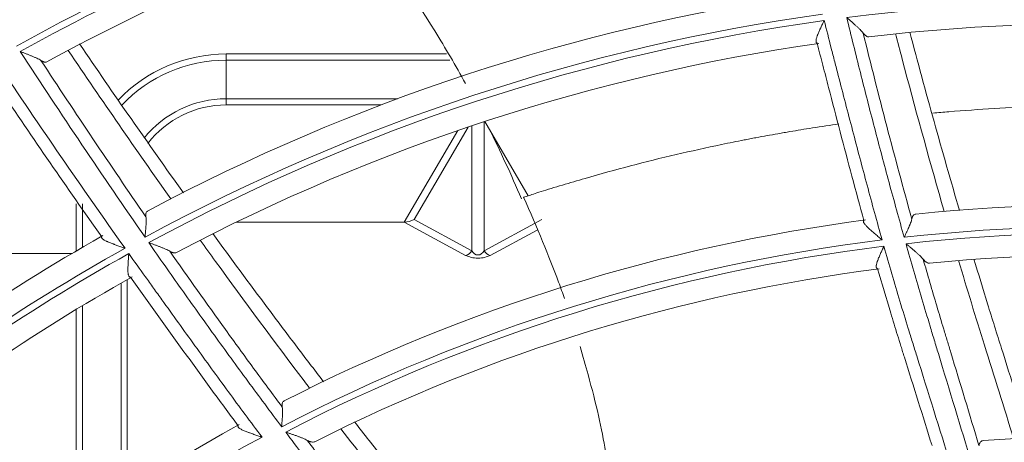
# Model space of a CAD drawing. Units: inches. Extents: x 0 to 6916, y 0 to 4933.
# Drawn here: x 1397 to 1442, y 2402 to 2421 of the extents above; entities that cross this region are included whole.
import ezdxf

# ---------------------------------------------------------------- set-up
doc = ezdxf.new("R2010")
doc.units = ezdxf.units.IN
doc.header["$MEASUREMENT"] = 0
doc.layers.add('LG-Product', color=3, linetype='Continuous')

msp = doc.modelspace()

# ---------------------------------------------------------------- linework, layer by layer
at = {"layer": 'LG-Product', "color": 3, "linetype": 'Continuous', "lineweight": 18}
for p, q in [((1406.619, 2419.668), (1416.721, 2419.668)), ((1406.619, 2419.668), (1406.619, 2419.385)), ((1416.867, 2419.385), (1406.619, 2419.385)), ((1406.619, 2419.385), (1406.619, 2417.619)), ((1406.619, 2417.619), (1414.472, 2417.619)), ((1406.619, 2417.619), (1406.619, 2417.336)), ((1413.717, 2417.336), (1406.619, 2417.336)), ((1418.438, 2416.567), (1418.438, 2410.665)), ((1420.449, 2413.176), (1418.462, 2416.575)), ((1414.777, 2411.972), (1417.226, 2416.16)), ((1417.7, 2416.321), (1415.229, 2412.095)), ((1417.872, 2410.665), (1417.872, 2416.379)), ((1399.757, 2410.654), (1399.757, 2412.805)), ((1400.039, 2412.805), (1400.039, 2410.819)), ((1415.229, 2412.095), (1417.872, 2410.665)), ((1418.438, 2410.665), (1421.082, 2412.095)), ((1407.09, 2411.972), (1414.777, 2411.972)), ((1417.589, 2410.451), (1414.777, 2411.972)), ((1420.865, 2411.61), (1418.721, 2410.451)), ((1399.545, 2410.53), (1396.482, 2410.53)), ((1402.088, 2409.343), (1402.088, 2399.646)), ((1401.805, 2399.462), (1401.805, 2409.182)), ((1399.757, 2398.083), (1399.757, 2407.977)), ((1400.039, 2408.147), (1400.039, 2398.279))]:
    msp.add_line(p, q, dxfattribs=at)
for radius in [273.8, 252.058, 185.2]:
    msp.add_circle((1446.619, 2330.672), radius, dxfattribs=at)
for centre, radius, start, end in [((1445.675, 2330.783), 272.391, 89.80144, 34.60381), ((1445.676, 2330.783), 271.891, 89.80116, 34.40683), ((1446.619, 2330.672), 102.2, 98.50458, 119.03176), ((1446.619, 2330.672), 101.9, 98.4929, 119.01945), ((1446.619, 2330.672), 100.9, 98.73776, 118.54336), ((1446.619, 2330.672), 92.7, 77.14954, 96.87942), ((1446.619, 2330.672), 92.7, 98.32601, 118.05589), ((1446.619, 2330.672), 91.7, 76.77196, 97.29479), ((1446.619, 2330.672), 91.4, 76.75126, 97.27398), ((1446.619, 2330.672), 91.7, 97.94843, 118.47126), ((1446.619, 2330.672), 91.4, 97.92773, 118.45045), ((1446.619, 2330.672), 90.4, 76.9987, 96.70439), ((1446.619, 2330.672), 90.4, 98.17517, 117.88086), ((1406.619, 2412.805), 6.863, 90, 136.1433), ((1406.619, 2412.805), 6.58, 90, 136.5609), ((1406.619, 2412.805), 4.814, 90, 141.2691), ((1406.619, 2412.805), 4.531, 90, 142.3125), ((1446.619, 2330.672), 82.1, 76.32449, 95.88307), ((1446.619, 2330.672), 82.1, 97.50096, 117.05954), ((1446.619, 2330.672), 81.1, 75.87215, 96.32913), ((1446.619, 2330.672), 92.7, 119.50248, 139.23236), ((1446.619, 2330.672), 81.1, 97.04862, 117.5056), ((1446.619, 2330.672), 80.8, 75.83947, 96.29369), ((1446.619, 2330.672), 91.7, 119.1249, 139.64773), ((1446.619, 2330.672), 80.8, 97.01594, 117.47016), ((1446.619, 2330.672), 91.4, 119.1042, 139.62692), ((1446.619, 2330.672), 79.8, 76.0829, 95.59118), ((1446.619, 2330.672), 79.8, 97.25937, 116.76765), ((1446.619, 2330.672), 90.4, 119.35164, 139.05733), ((1446.619, 2330.672), 82.1, 118.67743, 138.23601), ((1446.619, 2330.672), 81.1, 118.22509, 138.68207), ((1446.619, 2330.672), 71.5, 74.92453, 94.27126)]:
    msp.add_arc(centre, radius, start, end, dxfattribs=at)
for centre, major_axis, ratio, start_param, end_param in [((1414.946, 2412.26), (0.488, 0.137), 0.520356, 4.218811, 5.17867), ((1417.589, 2410.83), (-0.19, -0.352), 0.818961, 0.583639, 1.543485), ((1418.155, 2411.136), (0, 0.667), 0.600108, 2.356194, 3.926991), ((1418.721, 2410.83), (0.19, -0.352), 0.818961, 4.739686, 5.699546), ((1418.155, 2410.757), (-0.8, 0), 0.540828, 0.785398, 2.356195)]:
    msp.add_ellipse(centre, major_axis=major_axis, ratio=ratio, start_param=start_param, end_param=end_param, dxfattribs=at)
for points, knots in [([(1412.781, 2425.594), (1413.995, 2424.024), (1415.669, 2421.636), (1417.135, 2419.133), (1417.583, 2418.32)], [0, 0, 0, 0, 0.680128, 1, 1, 1, 1]), ([(1434.013, 2421.198), (1434.006, 2421.185), (1434, 2421.171), (1433.986, 2421.143), (1433.979, 2421.129), (1433.959, 2421.087), (1433.946, 2421.059), (1433.906, 2420.977), (1433.88, 2420.922), (1433.849, 2420.854), (1433.842, 2420.841), (1433.83, 2420.814), (1433.824, 2420.8), (1433.806, 2420.76), (1433.794, 2420.734), (1433.76, 2420.656), (1433.738, 2420.606), (1433.715, 2420.545), (1433.71, 2420.533), (1433.701, 2420.509), (1433.697, 2420.498), (1433.684, 2420.463), (1433.677, 2420.44), (1433.663, 2420.398), (1433.658, 2420.377), (1433.65, 2420.348), (1433.648, 2420.338), (1433.645, 2420.319), (1433.643, 2420.31), (1433.64, 2420.284), (1433.639, 2420.268), (1433.639, 2420.246), (1433.64, 2420.239), (1433.642, 2420.226), (1433.643, 2420.22), (1433.649, 2420.202), (1433.654, 2420.193), (1433.669, 2420.176), (1433.678, 2420.17), (1433.689, 2420.165)], [0, 0, 0, 0, 0.03125, 0.03125, 0.0625, 0.0625, 0.125, 0.125, 0.25, 0.25, 0.28125, 0.28125, 0.3125, 0.3125, 0.375, 0.375, 0.5, 0.5, 0.53125, 0.53125, 0.5625, 0.5625, 0.625, 0.625, 0.6875, 0.6875, 0.71875, 0.71875, 0.75, 0.75, 0.8125, 0.8125, 0.84375, 0.84375, 0.875, 0.875, 0.9375, 0.9375, 1, 1, 1, 1]), ([(1434.013, 2421.198), (1434.12, 2420.779), (1434.227, 2420.36), (1434.389, 2419.732), (1434.443, 2419.522), (1434.552, 2419.103), (1434.823, 2418.056), (1435.094, 2417.009), (1435.533, 2415.335), (1435.754, 2414.498), (1436.091, 2413.245), (1436.205, 2412.827), (1436.434, 2411.993), (1436.55, 2411.576), (1436.667, 2411.159)], [0, 0, 0, 0, 0.125, 0.125, 0.1875, 0.1875, 0.25, 0.5, 0.5, 0.75, 0.75, 0.875, 0.875, 1, 1, 1, 1]), ([(1437.679, 2411.278), (1437.443, 2412.112), (1437.212, 2412.948), (1436.758, 2414.621), (1436.312, 2416.296), (1435.882, 2417.974), (1435.459, 2419.654), (1435.251, 2420.495), (1435.047, 2421.336)], [0, 0, 0, 0, 0.25, 0.25, 0.5, 0.75, 0.75, 1, 1, 1, 1]), ([(1435.802, 2420.625), (1435.783, 2420.65), (1435.76, 2420.676), (1435.711, 2420.73), (1435.684, 2420.758), (1435.641, 2420.801), (1435.626, 2420.816), (1435.595, 2420.845), (1435.58, 2420.86), (1435.533, 2420.904), (1435.501, 2420.934), (1435.435, 2420.994), (1435.401, 2421.025), (1435.349, 2421.071), (1435.332, 2421.087), (1435.297, 2421.118), (1435.279, 2421.133), (1435.226, 2421.18), (1435.191, 2421.211), (1435.137, 2421.258), (1435.11, 2421.281), (1435.083, 2421.305), (1435.065, 2421.321), (1435.056, 2421.329), (1435.047, 2421.336)], [0, 0, 0, 0, 0.125, 0.125, 0.25, 0.25, 0.3125, 0.3125, 0.375, 0.375, 0.5, 0.5, 0.625, 0.625, 0.6875, 0.6875, 0.75, 0.75, 0.875, 0.875, 0.9375, 0.96875, 0.96875, 1, 1, 1, 1]), ([(1435.802, 2420.625), (1436.151, 2419.201), (1436.511, 2417.779), (1437.067, 2415.651), (1437.255, 2414.942), (1437.637, 2413.525), (1437.831, 2412.818), (1438.028, 2412.111)], [0, 0, 0, 0, 0.5, 0.5, 0.75, 0.75, 1, 1, 1, 1]), ([(1435.802, 2420.625), (1435.825, 2420.595), (1435.848, 2420.569), (1435.883, 2420.535), (1435.894, 2420.525), (1435.911, 2420.511), (1435.917, 2420.507), (1435.928, 2420.499), (1435.934, 2420.495), (1435.962, 2420.476), (1435.984, 2420.466), (1436.026, 2420.454), (1436.046, 2420.452), (1436.065, 2420.454)], [0, 0, 0, 0, 0.25, 0.25, 0.375, 0.375, 0.4375, 0.4375, 0.5, 0.5, 0.75, 0.75, 1, 1, 1, 1]), ([(1437.286, 2420.589), (1437.386, 2420.203), (1437.487, 2419.817), (1438.166, 2417.236), (1438.768, 2415.048), (1439.432, 2412.732), (1439.471, 2412.598), (1439.51, 2412.464)], [0, 0, 0, 0, 0.142063, 0.142063, 0.95023, 0.95023, 1, 1, 1, 1]), ([(1440.211, 2412.504), (1440.012, 2413.182), (1439.815, 2413.861), (1439.426, 2415.22), (1439.234, 2415.901), (1438.664, 2417.943), (1438.293, 2419.307), (1437.931, 2420.673)], [0, 0, 0, 0, 0.25, 0.25, 0.5, 0.5, 1, 1, 1, 1]), ([(1404.666, 2413.312), (1403.858, 2414.439), (1403.058, 2415.571), (1401.47, 2417.844), (1400.682, 2418.986), (1399.902, 2420.131)], [0, 0, 0, 0, 0.5, 0.5, 1, 1, 1, 1]), ([(1435.836, 2412.041), (1435.649, 2412.716), (1435.465, 2413.392), (1435.103, 2414.745), (1434.745, 2416.099), (1434.304, 2417.793), (1434.04, 2418.81), (1433.864, 2419.487), (1433.776, 2419.826), (1433.689, 2420.165)], [0, 0, 0, 0, 0.25, 0.25, 0.5, 0.75, 0.875, 0.875, 1, 1, 1, 1]), ([(1397.187, 2419.779), (1397.198, 2419.775), (1397.209, 2419.771), (1397.232, 2419.762), (1397.265, 2419.749), (1397.299, 2419.737), (1397.366, 2419.712), (1397.41, 2419.695), (1397.476, 2419.67), (1397.498, 2419.661), (1397.541, 2419.644), (1397.563, 2419.636), (1397.628, 2419.611), (1397.67, 2419.594), (1397.753, 2419.56), (1397.793, 2419.543), (1397.852, 2419.518), (1397.871, 2419.51), (1397.909, 2419.493), (1397.928, 2419.484), (1397.982, 2419.459), (1398.016, 2419.442), (1398.08, 2419.409), (1398.109, 2419.392), (1398.134, 2419.375)], [0, 0, 0, 0, 0.03125, 0.03125, 0.0625, 0.125, 0.125, 0.25, 0.25, 0.3125, 0.3125, 0.375, 0.375, 0.5, 0.5, 0.625, 0.625, 0.6875, 0.6875, 0.75, 0.75, 0.875, 0.875, 1, 1, 1, 1]), ([(1398.407, 2419.308), (1398.392, 2419.3), (1398.375, 2419.295), (1398.336, 2419.293), (1398.315, 2419.295), (1398.28, 2419.304), (1398.268, 2419.307), (1398.243, 2419.316), (1398.23, 2419.322), (1398.191, 2419.341), (1398.163, 2419.356), (1398.134, 2419.375)], [0, 0, 0, 0, 0.25, 0.25, 0.5, 0.5, 0.625, 0.625, 0.75, 0.75, 1, 1, 1, 1]), ([(1466.469, 2414.955), (1466.355, 2414.982), (1463.627, 2415.631), (1458.208, 2416.642), (1450.077, 2417.366), (1443.88, 2417.32), (1440.178, 2417.065), (1439.241, 2416.984), (1438.996, 2416.963)], [0, 0, 0, 0, 0.012864, 0.308591, 0.604318, 0.900044, 0.973976, 1, 1, 1, 1]), ([(1434.691, 2416.464), (1434.291, 2416.407), (1433.715, 2416.321), (1432.941, 2416.198), (1432.536, 2416.13), (1432.181, 2416.07), (1431.796, 2416.003), (1431.396, 2415.931), (1430.989, 2415.856), (1430.6, 2415.782), (1430.264, 2415.717), (1429.845, 2415.634), (1428.784, 2415.417), (1427.23, 2415.073), (1425.142, 2414.556), (1423.406, 2414.079), (1422.023, 2413.671), (1420.975, 2413.346), (1420.374, 2413.152), (1420.251, 2413.112), (1420.245, 2413.11), (1420.246, 2413.11)], [0, 0, 0, 0, 0.075022, 0.107415, 0.139808, 0.156005, 0.172201, 0.204594, 0.236987, 0.253184, 0.26938, 0.301773, 0.334166, 0.463739, 0.593311, 0.722883, 0.787669, 0.852455, 0.917241, 0.982027, 1, 1, 1, 1]), ([(1420.247, 2413.11), (1420.865, 2411.711), (1421.522, 2410.13), (1422.034, 2408.717), (1422.121, 2408.471)], [0, 0, 0, 0, 0.822598, 1, 1, 1, 1]), ([(1403.019, 2412.479), (1403.003, 2412.47), (1402.989, 2412.458), (1402.966, 2412.427), (1402.957, 2412.408), (1402.949, 2412.38), (1402.948, 2412.374), (1402.946, 2412.362), (1402.942, 2412.343), (1402.941, 2412.323), (1402.94, 2412.28), (1402.942, 2412.249), (1402.947, 2412.214)], [0, 0, 0, 0, 0.25, 0.25, 0.5, 0.5, 0.5625, 0.5625, 0.625, 0.75, 0.75, 1, 1, 1, 1]), ([(1402.904, 2411.281), (1402.905, 2411.292), (1402.906, 2411.303), (1402.908, 2411.325), (1402.911, 2411.358), (1402.914, 2411.391), (1402.92, 2411.456), (1402.924, 2411.499), (1402.93, 2411.563), (1402.932, 2411.585), (1402.935, 2411.628), (1402.937, 2411.649), (1402.942, 2411.712), (1402.945, 2411.753), (1402.95, 2411.834), (1402.952, 2411.873), (1402.955, 2411.931), (1402.956, 2411.95), (1402.957, 2411.987), (1402.957, 2412.006), (1402.957, 2412.06), (1402.957, 2412.094), (1402.954, 2412.157), (1402.951, 2412.187), (1402.947, 2412.214)], [0, 0, 0, 0, 0.03125, 0.03125, 0.0625, 0.125, 0.125, 0.25, 0.25, 0.3125, 0.3125, 0.375, 0.375, 0.5, 0.5, 0.625, 0.625, 0.6875, 0.6875, 0.75, 0.75, 0.875, 0.875, 1, 1, 1, 1]), ([(1435.836, 2412.041), (1435.826, 2412.034), (1435.82, 2412.025), (1435.815, 2412.009), (1435.814, 2412.004), (1435.814, 2411.992), (1435.814, 2411.986), (1435.818, 2411.967), (1435.824, 2411.953), (1435.836, 2411.93), (1435.841, 2411.923), (1435.851, 2411.907), (1435.857, 2411.898), (1435.876, 2411.873), (1435.89, 2411.856), (1435.921, 2411.82), (1435.939, 2411.802), (1435.975, 2411.764), (1435.995, 2411.744), (1436.035, 2411.705), (1436.056, 2411.685), (1436.1, 2411.645), (1436.122, 2411.625), (1436.157, 2411.594), (1436.168, 2411.583), (1436.192, 2411.563), (1436.204, 2411.552), (1436.263, 2411.5), (1436.312, 2411.458), (1436.412, 2411.373), (1436.462, 2411.331), (1436.538, 2411.267), (1436.564, 2411.245), (1436.603, 2411.213), (1436.616, 2411.202), (1436.641, 2411.181), (1436.654, 2411.17), (1436.667, 2411.159)], [0, 0, 0, 0, 0.0625, 0.0625, 0.09375, 0.09375, 0.125, 0.125, 0.1875, 0.1875, 0.21875, 0.21875, 0.25, 0.25, 0.3125, 0.3125, 0.375, 0.375, 0.4375, 0.4375, 0.5, 0.5, 0.5625, 0.5625, 0.59375, 0.59375, 0.625, 0.625, 0.75, 0.75, 0.875, 0.875, 0.9375, 0.9375, 0.96875, 0.96875, 1, 1, 1, 1]), ([(1437.679, 2411.278), (1437.683, 2411.287), (1437.688, 2411.297), (1437.697, 2411.316), (1437.711, 2411.345), (1437.724, 2411.373), (1437.752, 2411.431), (1437.769, 2411.469), (1437.796, 2411.525), (1437.805, 2411.544), (1437.822, 2411.582), (1437.831, 2411.6), (1437.856, 2411.656), (1437.873, 2411.692), (1437.904, 2411.763), (1437.919, 2411.799), (1437.94, 2411.85), (1437.947, 2411.867), (1437.961, 2411.901), (1437.967, 2411.917), (1437.985, 2411.966), (1437.996, 2411.997), (1438.015, 2412.056), (1438.022, 2412.084), (1438.028, 2412.111)], [0, 0, 0, 0, 0.03125, 0.03125, 0.0625, 0.125, 0.125, 0.25, 0.25, 0.3125, 0.3125, 0.375, 0.375, 0.5, 0.5, 0.625, 0.625, 0.6875, 0.6875, 0.75, 0.75, 0.875, 0.875, 1, 1, 1, 1]), ([(1438.204, 2412.34), (1438.184, 2412.337), (1438.164, 2412.331), (1438.128, 2412.31), (1438.112, 2412.295), (1438.093, 2412.271), (1438.089, 2412.266), (1438.082, 2412.255), (1438.072, 2412.238), (1438.062, 2412.219), (1438.045, 2412.178), (1438.036, 2412.146), (1438.028, 2412.111)], [0, 0, 0, 0, 0.25, 0.25, 0.5, 0.5, 0.5625, 0.5625, 0.625, 0.75, 0.75, 1, 1, 1, 1]), ([(1400.92, 2411.299), (1400.915, 2411.288), (1400.913, 2411.277), (1400.916, 2411.262), (1400.917, 2411.256), (1400.922, 2411.245), (1400.925, 2411.24), (1400.936, 2411.224), (1400.947, 2411.213), (1400.966, 2411.196), (1400.973, 2411.191), (1400.988, 2411.18), (1400.996, 2411.174), (1401.022, 2411.158), (1401.041, 2411.147), (1401.081, 2411.125), (1401.103, 2411.114), (1401.138, 2411.098), (1401.15, 2411.092), (1401.174, 2411.081), (1401.186, 2411.075), (1401.224, 2411.059), (1401.25, 2411.048), (1401.33, 2411.016), (1401.385, 2410.994), (1401.458, 2410.967), (1401.472, 2410.961), (1401.502, 2410.95), (1401.546, 2410.934), (1401.59, 2410.918), (1401.68, 2410.885), (1401.741, 2410.864), (1401.833, 2410.832), (1401.864, 2410.821), (1401.91, 2410.805), (1401.925, 2410.799), (1401.956, 2410.788), (1401.972, 2410.783), (1401.988, 2410.778)], [0, 0, 0, 0, 0.0625, 0.0625, 0.09375, 0.09375, 0.125, 0.125, 0.1875, 0.1875, 0.21875, 0.21875, 0.25, 0.25, 0.3125, 0.3125, 0.375, 0.375, 0.40625, 0.40625, 0.4375, 0.4375, 0.5, 0.5, 0.625, 0.625, 0.65625, 0.65625, 0.6875, 0.75, 0.75, 0.875, 0.875, 0.9375, 0.9375, 0.96875, 0.96875, 1, 1, 1, 1]), ([(1405.434, 2411.145), (1405.667, 2410.821), (1405.901, 2410.498), (1407.466, 2408.337), (1408.818, 2406.514), (1410.274, 2404.595), (1410.359, 2404.483), (1410.443, 2404.372)], [0, 0, 0, 0, 0.142063, 0.142063, 0.95023, 0.95023, 1, 1, 1, 1]), ([(1411.083, 2404.663), (1410.652, 2405.224), (1410.223, 2405.786), (1409.369, 2406.913), (1408.945, 2407.477), (1407.675, 2409.176), (1406.837, 2410.314), (1406.005, 2411.457)], [0, 0, 0, 0, 0.25, 0.25, 0.5, 0.5, 1, 1, 1, 1]), ([(1409.164, 2402.605), (1408.643, 2403.298), (1408.126, 2403.994), (1407.098, 2405.39), (1406.077, 2406.79), (1405.07, 2408.2), (1404.068, 2409.614), (1403.571, 2410.323), (1403.076, 2411.034)], [0, 0, 0, 0, 0.25, 0.25, 0.5, 0.75, 0.75, 1, 1, 1, 1]), ([(1404.038, 2410.643), (1404.011, 2410.66), (1403.98, 2410.676), (1403.915, 2410.708), (1403.879, 2410.725), (1403.823, 2410.749), (1403.804, 2410.757), (1403.766, 2410.774), (1403.746, 2410.782), (1403.686, 2410.806), (1403.645, 2410.823), (1403.562, 2410.855), (1403.519, 2410.871), (1403.454, 2410.896), (1403.433, 2410.904), (1403.389, 2410.92), (1403.367, 2410.928), (1403.3, 2410.953), (1403.256, 2410.969), (1403.189, 2410.993), (1403.155, 2411.005), (1403.121, 2411.017), (1403.099, 2411.025), (1403.088, 2411.03), (1403.076, 2411.034)], [0, 0, 0, 0, 0.125, 0.125, 0.25, 0.25, 0.3125, 0.3125, 0.375, 0.375, 0.5, 0.5, 0.625, 0.625, 0.6875, 0.6875, 0.75, 0.75, 0.875, 0.875, 0.9375, 0.96875, 0.96875, 1, 1, 1, 1]), ([(1404.038, 2410.643), (1404.878, 2409.441), (1405.727, 2408.246), (1407.014, 2406.462), (1407.446, 2405.869), (1408.314, 2404.686), (1408.75, 2404.096), (1409.189, 2403.508)], [0, 0, 0, 0, 0.5, 0.5, 0.75, 0.75, 1, 1, 1, 1]), ([(1404.038, 2410.643), (1404.07, 2410.624), (1404.101, 2410.608), (1404.145, 2410.589), (1404.16, 2410.583), (1404.181, 2410.576), (1404.188, 2410.574), (1404.201, 2410.571), (1404.208, 2410.569), (1404.241, 2410.562), (1404.265, 2410.56), (1404.308, 2410.564), (1404.328, 2410.569), (1404.345, 2410.579)], [0, 0, 0, 0, 0.25, 0.25, 0.375, 0.375, 0.4375, 0.4375, 0.5, 0.5, 0.75, 0.75, 1, 1, 1, 1]), ([(1436.75, 2410.867), (1436.743, 2410.853), (1436.737, 2410.839), (1436.723, 2410.81), (1436.717, 2410.796), (1436.697, 2410.754), (1436.684, 2410.726), (1436.645, 2410.643), (1436.62, 2410.588), (1436.583, 2410.506), (1436.571, 2410.479), (1436.548, 2410.424), (1436.536, 2410.398), (1436.503, 2410.319), (1436.483, 2410.269), (1436.461, 2410.208), (1436.456, 2410.197), (1436.448, 2410.173), (1436.444, 2410.161), (1436.432, 2410.126), (1436.426, 2410.104), (1436.414, 2410.062), (1436.409, 2410.042), (1436.403, 2410.013), (1436.402, 2410.004), (1436.399, 2409.985), (1436.398, 2409.977), (1436.396, 2409.951), (1436.396, 2409.936), (1436.399, 2409.915), (1436.4, 2409.908), (1436.403, 2409.896), (1436.405, 2409.89), (1436.413, 2409.874), (1436.42, 2409.865), (1436.437, 2409.85), (1436.447, 2409.845), (1436.459, 2409.841)], [0, 0, 0, 0, 0.03125, 0.03125, 0.0625, 0.0625, 0.125, 0.125, 0.25, 0.25, 0.3125, 0.3125, 0.375, 0.375, 0.5, 0.5, 0.53125, 0.53125, 0.5625, 0.5625, 0.625, 0.625, 0.6875, 0.6875, 0.71875, 0.71875, 0.75, 0.75, 0.8125, 0.8125, 0.84375, 0.84375, 0.875, 0.875, 0.9375, 0.9375, 1, 1, 1, 1]), ([(1436.75, 2410.867), (1436.988, 2410.027), (1437.354, 2408.77), (1437.798, 2407.307), (1437.993, 2406.682), (1438.091, 2406.369), (1438.123, 2406.265), (1438.189, 2406.056), (1438.745, 2404.284), (1439.298, 2402.512), (1439.817, 2400.843)], [0, 0, 0, 0, 0.25, 0.375, 0.4375, 0.4375, 0.46875, 0.46875, 0.5, 1, 1, 1, 1]), ([(1440.767, 2400.929), (1440.262, 2402.604), (1439.754, 2404.278), (1439.18, 2406.162), (1439.117, 2406.371), (1438.99, 2406.789), (1438.8, 2407.418), (1438.364, 2408.885), (1438, 2410.144), (1437.762, 2410.985)], [0, 0, 0, 0, 0.5, 0.5, 0.5625, 0.5625, 0.625, 0.75, 1, 1, 1, 1]), ([(1438.547, 2410.275), (1438.525, 2410.3), (1438.501, 2410.327), (1438.448, 2410.382), (1438.42, 2410.41), (1438.374, 2410.453), (1438.359, 2410.468), (1438.327, 2410.497), (1438.311, 2410.511), (1438.262, 2410.556), (1438.229, 2410.585), (1438.161, 2410.646), (1438.126, 2410.676), (1438.072, 2410.722), (1438.054, 2410.737), (1438.018, 2410.768), (1438, 2410.783), (1437.946, 2410.83), (1437.909, 2410.861), (1437.854, 2410.907), (1437.826, 2410.931), (1437.799, 2410.954), (1437.78, 2410.969), (1437.771, 2410.977), (1437.762, 2410.985)], [0, 0, 0, 0, 0.125, 0.125, 0.25, 0.25, 0.3125, 0.3125, 0.375, 0.375, 0.5, 0.5, 0.625, 0.625, 0.6875, 0.6875, 0.75, 0.75, 0.875, 0.875, 0.9375, 0.96875, 0.96875, 1, 1, 1, 1]), ([(1402.162, 2410.532), (1402.161, 2410.516), (1402.16, 2410.501), (1402.157, 2410.47), (1402.156, 2410.454), (1402.152, 2410.408), (1402.15, 2410.377), (1402.143, 2410.286), (1402.138, 2410.226), (1402.134, 2410.151), (1402.133, 2410.136), (1402.131, 2410.107), (1402.13, 2410.092), (1402.127, 2410.048), (1402.126, 2410.019), (1402.122, 2409.934), (1402.12, 2409.88), (1402.12, 2409.814), (1402.12, 2409.802), (1402.12, 2409.776), (1402.12, 2409.764), (1402.121, 2409.727), (1402.122, 2409.703), (1402.126, 2409.658), (1402.128, 2409.637), (1402.132, 2409.607), (1402.133, 2409.597), (1402.137, 2409.579), (1402.138, 2409.57), (1402.145, 2409.544), (1402.149, 2409.529), (1402.158, 2409.509), (1402.161, 2409.502), (1402.168, 2409.491), (1402.171, 2409.485), (1402.183, 2409.471), (1402.191, 2409.464), (1402.211, 2409.454), (1402.221, 2409.451), (1402.234, 2409.451)], [0, 0, 0, 0, 0.03125, 0.03125, 0.0625, 0.0625, 0.125, 0.125, 0.25, 0.25, 0.28125, 0.28125, 0.3125, 0.3125, 0.375, 0.375, 0.5, 0.5, 0.53125, 0.53125, 0.5625, 0.5625, 0.625, 0.625, 0.6875, 0.6875, 0.71875, 0.71875, 0.75, 0.75, 0.8125, 0.8125, 0.84375, 0.84375, 0.875, 0.875, 0.9375, 0.9375, 1, 1, 1, 1]), ([(1402.162, 2410.532), (1402.413, 2410.179), (1402.665, 2409.827), (1403.043, 2409.299), (1403.169, 2409.124), (1403.421, 2408.772), (1404.053, 2407.894), (1405.189, 2406.313), (1406.206, 2404.913), (1406.973, 2403.866), (1407.23, 2403.517), (1407.745, 2402.822), (1408.004, 2402.475), (1408.264, 2402.129)], [0, 0, 0, 0, 0.125, 0.125, 0.1875, 0.1875, 0.25, 0.5, 0.75, 0.75, 0.875, 0.875, 1, 1, 1, 1]), ([(1438.547, 2410.275), (1438.751, 2409.562), (1439.063, 2408.493), (1439.435, 2407.248), (1439.596, 2406.715), (1439.704, 2406.36), (1439.758, 2406.182), (1440.245, 2404.584), (1440.675, 2403.162), (1441.104, 2401.74)], [0, 0, 0, 0, 0.25, 0.375, 0.4375, 0.4375, 0.5, 0.5, 1, 1, 1, 1]), ([(1438.547, 2410.275), (1438.573, 2410.243), (1438.6, 2410.216), (1438.639, 2410.18), (1438.651, 2410.17), (1438.677, 2410.15), (1438.69, 2410.141), (1438.728, 2410.118), (1438.753, 2410.106), (1438.8, 2410.093), (1438.823, 2410.09), (1438.844, 2410.092)], [0, 0, 0, 0, 0.25, 0.25, 0.375, 0.375, 0.5, 0.5, 0.75, 0.75, 1, 1, 1, 1]), ([(1440.171, 2410.211), (1440.556, 2408.92), (1440.951, 2407.632), (1441.801, 2404.919), (1442.246, 2403.492), (1442.69, 2402.064)], [0, 0, 0, 0, 0.474062, 0.474062, 1, 1, 1, 1]), ([(1443.431, 2402.085), (1443.001, 2403.45), (1442.571, 2404.815), (1442.085, 2406.35), (1442.031, 2406.521), (1441.924, 2406.862), (1441.763, 2407.374), (1441.391, 2408.57), (1441.078, 2409.597), (1440.872, 2410.282)], [0, 0, 0, 0, 0.5, 0.5, 0.5625, 0.5625, 0.625, 0.75, 1, 1, 1, 1]), ([(1438.953, 2401.744), (1438.533, 2403.092), (1438.084, 2404.524), (1437.634, 2405.956), (1437.581, 2406.124), (1437.555, 2406.209), (1437.476, 2406.461), (1437.318, 2406.967), (1436.956, 2408.148), (1436.656, 2409.163), (1436.459, 2409.841)], [0, 0, 0, 0, 0.5, 0.53125, 0.53125, 0.5625, 0.5625, 0.625, 0.75, 1, 1, 1, 1]), ([(1407.17, 2402.651), (1406.752, 2403.213), (1406.337, 2403.777), (1405.51, 2404.907), (1404.687, 2406.041), (1403.664, 2407.461), (1403.05, 2408.314), (1402.641, 2408.882), (1402.437, 2409.166), (1402.234, 2409.451)], [0, 0, 0, 0, 0.25, 0.25, 0.5, 0.75, 0.875, 0.875, 1, 1, 1, 1]), ([(1422.835, 2406.275), (1422.968, 2405.831), (1423.475, 2404.034), (1423.839, 2402.484), (1423.996, 2401.472)], [0, 0, 0, 0, 0.237744, 1, 1, 1, 1]), ([(1409.164, 2402.605), (1409.165, 2402.615), (1409.166, 2402.626), (1409.168, 2402.647), (1409.17, 2402.679), (1409.172, 2402.711), (1409.177, 2402.774), (1409.18, 2402.816), (1409.184, 2402.878), (1409.186, 2402.899), (1409.188, 2402.94), (1409.19, 2402.961), (1409.193, 2403.021), (1409.195, 2403.061), (1409.199, 2403.139), (1409.2, 2403.177), (1409.202, 2403.233), (1409.202, 2403.252), (1409.202, 2403.288), (1409.202, 2403.306), (1409.202, 2403.358), (1409.2, 2403.39), (1409.196, 2403.452), (1409.193, 2403.481), (1409.189, 2403.508)], [0, 0, 0, 0, 0.03125, 0.03125, 0.0625, 0.125, 0.125, 0.25, 0.25, 0.3125, 0.3125, 0.375, 0.375, 0.5, 0.5, 0.625, 0.625, 0.6875, 0.6875, 0.75, 0.75, 0.875, 0.875, 1, 1, 1, 1]), ([(1409.271, 2403.785), (1409.252, 2403.775), (1409.237, 2403.763), (1409.211, 2403.73), (1409.201, 2403.71), (1409.192, 2403.681), (1409.19, 2403.674), (1409.187, 2403.662), (1409.184, 2403.642), (1409.182, 2403.621), (1409.181, 2403.577), (1409.183, 2403.544), (1409.189, 2403.508)], [0, 0, 0, 0, 0.25, 0.25, 0.5, 0.5, 0.5625, 0.5625, 0.625, 0.75, 0.75, 1, 1, 1, 1]), ([(1407.17, 2402.651), (1407.164, 2402.641), (1407.161, 2402.63), (1407.162, 2402.614), (1407.163, 2402.608), (1407.167, 2402.597), (1407.17, 2402.592), (1407.181, 2402.575), (1407.191, 2402.564), (1407.211, 2402.548), (1407.218, 2402.542), (1407.233, 2402.531), (1407.242, 2402.526), (1407.268, 2402.509), (1407.288, 2402.498), (1407.33, 2402.476), (1407.352, 2402.465), (1407.401, 2402.443), (1407.426, 2402.432), (1407.478, 2402.41), (1407.504, 2402.399), (1407.559, 2402.377), (1407.587, 2402.366), (1407.631, 2402.35), (1407.645, 2402.344), (1407.675, 2402.333), (1407.69, 2402.328), (1407.764, 2402.301), (1407.825, 2402.279), (1407.948, 2402.236), (1408.01, 2402.215), (1408.105, 2402.183), (1408.137, 2402.172), (1408.184, 2402.156), (1408.2, 2402.151), (1408.232, 2402.14), (1408.248, 2402.134), (1408.264, 2402.129)], [0, 0, 0, 0, 0.0625, 0.0625, 0.09375, 0.09375, 0.125, 0.125, 0.1875, 0.1875, 0.21875, 0.21875, 0.25, 0.25, 0.3125, 0.3125, 0.375, 0.375, 0.4375, 0.4375, 0.5, 0.5, 0.5625, 0.5625, 0.59375, 0.59375, 0.625, 0.625, 0.75, 0.75, 0.875, 0.875, 0.9375, 0.9375, 0.96875, 0.96875, 1, 1, 1, 1]), ([(1411.874, 2402.511), (1412.699, 2401.446), (1413.533, 2400.387), (1415.305, 2398.164), (1416.236, 2396.994), (1417.166, 2395.824)], [0, 0, 0, 0, 0.474062, 0.474062, 1, 1, 1, 1]), ([(1417.849, 2396.111), (1416.955, 2397.229), (1416.061, 2398.346), (1415.053, 2399.602), (1414.941, 2399.741), (1414.718, 2400.021), (1414.383, 2400.44), (1413.604, 2401.421), (1412.941, 2402.265), (1412.501, 2402.83)], [0, 0, 0, 0, 0.5, 0.5, 0.5625, 0.5625, 0.625, 0.75, 1, 1, 1, 1]), ([(1415.783, 2394.07), (1414.706, 2395.45), (1413.628, 2396.828), (1412.413, 2398.377), (1412.278, 2398.549), (1412.008, 2398.893), (1411.604, 2399.411), (1410.668, 2400.621), (1409.873, 2401.664), (1409.347, 2402.362)], [0, 0, 0, 0, 0.5, 0.5, 0.5625, 0.5625, 0.625, 0.75, 1, 1, 1, 1]), ([(1410.336, 2401.983), (1410.307, 2401.999), (1410.275, 2402.015), (1410.206, 2402.047), (1410.169, 2402.063), (1410.111, 2402.087), (1410.091, 2402.095), (1410.051, 2402.111), (1410.031, 2402.119), (1409.969, 2402.142), (1409.927, 2402.158), (1409.842, 2402.189), (1409.799, 2402.205), (1409.732, 2402.229), (1409.71, 2402.237), (1409.665, 2402.252), (1409.643, 2402.26), (1409.575, 2402.284), (1409.53, 2402.299), (1409.462, 2402.323), (1409.427, 2402.334), (1409.393, 2402.346), (1409.37, 2402.354), (1409.359, 2402.358), (1409.347, 2402.362)], [0, 0, 0, 0, 0.125, 0.125, 0.25, 0.25, 0.3125, 0.3125, 0.375, 0.375, 0.5, 0.5, 0.625, 0.625, 0.6875, 0.6875, 0.75, 0.75, 0.875, 0.875, 0.9375, 0.96875, 0.96875, 1, 1, 1, 1]), ([(1410.336, 2401.983), (1410.785, 2401.392), (1411.461, 2400.508), (1412.258, 2399.482), (1412.6, 2399.043), (1412.829, 2398.751), (1412.944, 2398.605), (1413.975, 2397.29), (1414.89, 2396.12), (1415.803, 2394.949)], [0, 0, 0, 0, 0.25, 0.375, 0.4375, 0.4375, 0.5, 0.5, 1, 1, 1, 1]), ([(1410.336, 2401.983), (1410.372, 2401.963), (1410.407, 2401.947), (1410.456, 2401.928), (1410.472, 2401.923), (1410.503, 2401.914), (1410.518, 2401.91), (1410.562, 2401.902), (1410.589, 2401.901), (1410.638, 2401.905), (1410.66, 2401.911), (1410.68, 2401.921)], [0, 0, 0, 0, 0.25, 0.25, 0.375, 0.375, 0.5, 0.5, 0.75, 0.75, 1, 1, 1, 1]), ([(1441.294, 2401.973), (1441.272, 2401.972), (1441.251, 2401.966), (1441.212, 2401.945), (1441.194, 2401.93), (1441.173, 2401.905), (1441.169, 2401.9), (1441.162, 2401.889), (1441.15, 2401.872), (1441.134, 2401.839), (1441.122, 2401.809), (1441.112, 2401.776), (1441.108, 2401.759), (1441.104, 2401.74)], [0, 0, 0, 0, 0.25, 0.25, 0.5, 0.5, 0.5625, 0.5625, 0.625, 0.75, 0.875, 0.875, 1, 1, 1, 1])]:
    msp.add_open_spline(points, degree=3, knots=knots, dxfattribs=at)
for points in [[(1402.904, 2411.281), (1400.958, 2414.087), (1399.058, 2416.923), (1397.187, 2419.779)], [(1399.388, 2419.835), (1400.929, 2417.551), (1402.493, 2415.284), (1404.084, 2413.037)], [(1396.179, 2419.213), (1398.072, 2416.371), (1400.011, 2413.561), (1401.988, 2410.778)], [(1398.134, 2419.375), (1399.713, 2416.971), (1401.314, 2414.582), (1402.947, 2412.214)], [(1400.92, 2411.299), (1399.329, 2413.552), (1397.764, 2415.823), (1396.227, 2418.114)], [(1418.656, 2416.275), (1419.183, 2415.217), (1419.679, 2414.14), (1420.144, 2413.044)]]:
    msp.add_open_spline(points, degree=3, dxfattribs=at)

doc.saveas('drawing.dxf')
